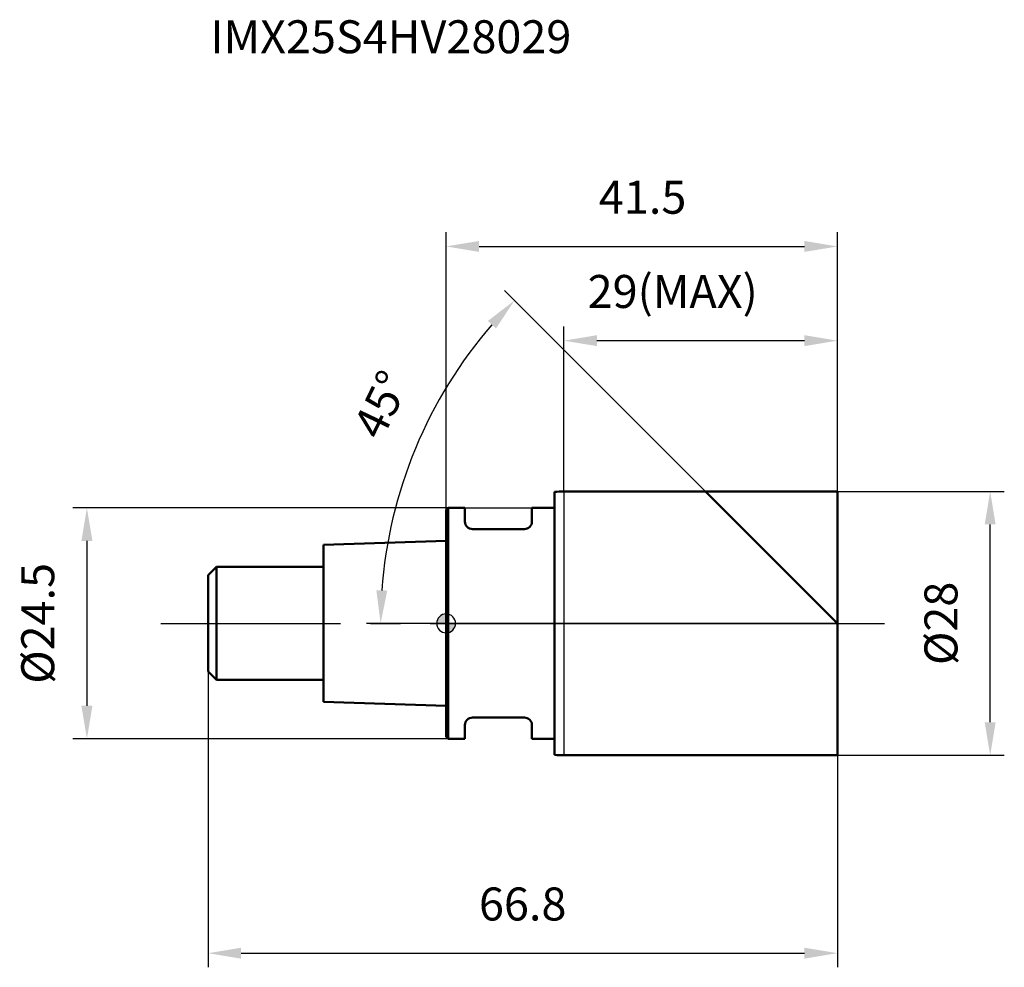
# Model space of a CAD drawing. Units: millimetres. Extents: x -45 to 59, y -37 to 64.
import ezdxf

# ---------------------------------------------------------------- set-up
doc = ezdxf.new("R2010")
doc.units = ezdxf.units.MM
doc.linetypes.add('CENTER2', pattern=[28.575, 19.05, -3.175, 3.175, -3.175])
for name, color, linetype, lineweight in [('1', 4, 'Continuous', 50), ('2', 7, 'Continuous', 25), ('4', 2, 'CENTER2', 25), ('cut', 1, 'Continuous', 25), ('nocut', 7, 'Continuous', 25), ('sk1', 4, 'Continuous', 50), ('sk2', 7, 'Continuous', 25), ('sk4', 2, 'CENTER2', 25), ('sk6', 5, 'Continuous', 35)]:
    doc.layers.add(name, color=color, linetype=linetype, lineweight=lineweight)
doc.layers.add('7', color=5, linetype='Continuous')
doc.styles.add('simplex', font='txt.shx', dxfattribs={"height": 3.5})
doc.styles.get("Standard").update_dxf_attribs({"font": 'txt.shx', "bigfont": '@extfont2.shx'})
doc.dimstyles.new('コピー - ISO-25', dxfattribs={"dimscale": 0, "dimtxt": 3.5, "dimasz": 3.5, "dimexe": 1.5, "dimexo": 0, "dimgap": 2.3, "dimtad": 1, "dimdsep": 46, "dimtxsty": 'simplex', "dimcen": 0.09, "dimclrd": 256, "dimclre": 256, "dimclrt": 256, "dimadec": 0, "dimazin": 0, "dimtfac": 1, "dimtofl": 0, "dimtmove": 0, "dimatfit": 3, "dimfxl": 1, "dimtolj": 1, "dimlwd": -1, "dimlwe": -1, "dimarcsym": 0})

# ---------------------------------------------------------------- blocks, each defined once
blk = doc.blocks.new('zero block')
h = blk.add_hatch(color=7)
h.paths.add_polyline_path([(0, 1, 0.414214), (-1, 0), (0, 0)])
h.paths.add_polyline_path([(1, 0), (0, 0), (0, -1, 0.414214)])
at = {"color": 7, "ltscale": 0.2}
for p, q in [((-1, 0), (1, 0)), ((0, -1), (0, 1))]:
    blk.add_line(p, q, dxfattribs=at)
for start, end in [(90, 180), (180, 270), (0, 90), (270, 0)]:
    blk.add_arc((0, 0), 1, start, end, dxfattribs=at)
blk = doc.blocks.new('*D9544')
at = {"layer": '2'}
for p, q in [((41.5, 14), (59.2, 14)), ((57.7, -10.5), (57.7, 10.5)), ((41.5, -14), (59.2, -14))]:
    blk.add_line(p, q, dxfattribs=at)
for points in [[(58.28, 10.5), (57.12, 10.5), (57.7, 14)], [(57.12, -10.5), (58.28, -10.5), (57.7, -14)]]:
    blk.add_solid(points, dxfattribs=at)
at = {"layer": 'Defpoints', "color": 0}
for p in [(41.5, 14), (57.7, 14), (41.5, -14)]:
    blk.add_point(p, dxfattribs=at)
at = {"layer": '2', "insert": (50.73, 0), "char_height": 3.5, "attachment_point": 2, "rotation": 90, "line_spacing_factor": 0.9, "style": 'simplex'}
blk.add_mtext('\\A1;%%c28', dxfattribs=at)
blk = doc.blocks.new('*D9655')
at = {"layer": '2'}
for p, q in [((29.79, 11.71), (6.18, 35.32)), ((41.5, 0), (-8.45, 0))]:
    blk.add_line(p, q, dxfattribs=at)
blk.add_arc((41.5, 0), 48.45, 139.1402, 175.8598, dxfattribs=at)
for points in [[(5.29, 31.3), (4.43, 32.09), (7.24, 34.26)], [(-7.4, 3.52), (-6.24, 3.48), (-6.95, 0)]]:
    blk.add_solid(points, dxfattribs=at)
at = {"layer": 'Defpoints', "color": 0}
for p in [(-5.3, 12.54), (29.79, 11.71), (29.91, 11.59), (41.5, 0), (41.68, 0)]:
    blk.add_point(p, dxfattribs=at)
at = {"layer": '2', "insert": (-8.46, 23.98), "char_height": 3.5, "attachment_point": 2, "rotation": 64.3594, "line_spacing_factor": 0.9, "style": 'simplex'}
blk.add_mtext('\\A1;45%%d', dxfattribs=at)
blk = doc.blocks.new('*D9766')
at = {"layer": '2'}
for p, q in [((12.5, 14), (12.5, 31.5)), ((41.5, 14), (41.5, 31.5)), ((16, 30), (38, 30))]:
    blk.add_line(p, q, dxfattribs=at)
for points in [[(16, 30.58), (16, 29.42), (12.5, 30)], [(38, 29.42), (38, 30.58), (41.5, 30)]]:
    blk.add_solid(points, dxfattribs=at)
at = {"layer": 'Defpoints', "color": 0}
for p in [(41.5, 30), (12.5, 14), (41.5, 14)]:
    blk.add_point(p, dxfattribs=at)
at = {"layer": '2', "insert": (15.01, 36.97), "char_height": 3.5, "attachment_point": 1, "line_spacing_factor": 0.9, "style": 'simplex'}
blk.add_mtext('\\A1;29(MAX)', dxfattribs=at)
blk = doc.blocks.new('*D9877')
at = {"layer": 'Defpoints', "color": 0}
for p in [(0.2, 12.25), (-38.1, -12.25), (0.2, -12.25)]:
    blk.add_point(p, dxfattribs=at)
at = {"layer": 'sk2'}
for p, q in [((0.2, 12.25), (-39.6, 12.25)), ((-38.1, 8.75), (-38.1, -8.75)), ((0.2, -12.25), (-39.6, -12.25))]:
    blk.add_line(p, q, dxfattribs=at)
for points in [[(-37.51, 8.75), (-38.68, 8.75), (-38.1, 12.25)], [(-38.68, -8.75), (-37.51, -8.75), (-38.1, -12.25)]]:
    blk.add_solid(points, dxfattribs=at)
at = {"layer": 'sk2', "insert": (-45.06, 0), "char_height": 3.5, "attachment_point": 2, "rotation": 90, "line_spacing_factor": 0.9, "style": 'simplex'}
blk.add_mtext('\\A1;%%c24.5', dxfattribs=at)
blk = doc.blocks.new('*D9988')
at = {"layer": 'Defpoints', "color": 0}
for p in [(-25.25, -5.1), (41.5, -14), (41.5, -35)]:
    blk.add_point(p, dxfattribs=at)
at = {"layer": 'sk2'}
for p, q in [((-25.25, -5.1), (-25.25, -36.5)), ((41.5, -14), (41.5, -36.5)), ((-21.75, -35), (38, -35))]:
    blk.add_line(p, q, dxfattribs=at)
for points in [[(-21.75, -34.42), (-21.75, -35.58), (-25.25, -35)], [(38, -35.58), (38, -34.42), (41.5, -35)]]:
    blk.add_solid(points, dxfattribs=at)
at = {"layer": 'sk2', "insert": (8.12, -28.03), "char_height": 3.5, "attachment_point": 2, "line_spacing_factor": 0.9, "style": 'simplex'}
blk.add_mtext('\\A1;66.8', dxfattribs=at)
blk = doc.blocks.new('*D10099')
at = {"layer": '2'}
for p, q in [((0, 0), (0, 41.5)), ((41.5, 14), (41.5, 41.5)), ((3.5, 40), (38, 40))]:
    blk.add_line(p, q, dxfattribs=at)
for points in [[(3.5, 40.58), (3.5, 39.42), (0, 40)], [(38, 39.42), (38, 40.58), (41.5, 40)]]:
    blk.add_solid(points, dxfattribs=at)
at = {"layer": 'Defpoints', "color": 0}
for p in [(41.5, 40), (41.5, 14), (0, 0)]:
    blk.add_point(p, dxfattribs=at)
at = {"layer": '2', "insert": (20.84, 46.97), "char_height": 3.5, "attachment_point": 2, "line_spacing_factor": 0.9, "style": 'simplex'}
blk.add_mtext('\\A1;41.5', dxfattribs=at)

msp = doc.modelspace()

# ---------------------------------------------------------------- linework, layer by layer
at = {"layer": '1'}
for p, q in [((11.5, 13.95), (11.5, -13.95)), ((12.5, 14), (41.5, 14)), ((41.5, 0), (27.5, 14)), ((41.5, 14), (41.5, -14)), ((0.2, 12.25), (0, 12.05)), ((0, 12.05), (0, -12.05)), ((0.2, 12.25), (0.2, -12.25)), ((0.2, 12.25), (2, 12.25)), ((2, 12.25), (2, 10.8)), ((9.1, 12.25), (9.1, 10.8)), ((9.1, 12.25), (11.5, 12.25)), ((8.3, 10), (2.8, 10)), ((8.3, -10), (2.8, -10)), ((2, -10.8), (2, -12.25)), ((9.1, -10.8), (9.1, -12.25)), ((0, -12.05), (0.2, -12.25)), ((2, -12.25), (0.2, -12.25)), ((11.5, -12.25), (9.1, -12.25)), ((41.5, -14), (12.5, -14))]:
    msp.add_line(p, q, dxfattribs=at)
for centre, radius, start, end in [((12.5, 4), 10, 90, 95.7392), ((2.8, 10.8), 0.8, 180, 270), ((8.3, 10.8), 0.8, 270, 0), ((2.8, -10.8), 0.8, 90, 180), ((8.3, -10.8), 0.8, 0, 90), ((12.5, -4), 10, 264.2608, 270)]:
    msp.add_arc(centre, radius, start, end, dxfattribs=at)
at = {"layer": '4'}
msp.add_line((0, 0), (46.5, 0), dxfattribs=at)
at = {"layer": '7'}
for p, q in [((12.5, 14), (12.5, -14)), ((12.5, 14), (41.5, 14)), ((41.5, 14), (41.5, -14)), ((41.5, -14), (12.5, -14))]:
    msp.add_line(p, q, dxfattribs=at)
at = {"layer": 'cut'}
for p, q in [((12.5, 14), (12.5, 0)), ((12.5, 14), (41.5, 14)), ((41.5, 14), (41.5, 0)), ((12.5, 0), (41.5, 0))]:
    msp.add_line(p, q, dxfattribs=at)
at = {"layer": 'nocut'}
for p, q in [((11.5, 13.95), (11.5, 12.25)), ((12.5, 14), (12.5, 0)), ((0.2, 12.25), (0, 12.05)), ((0, 12.05), (0, 0)), ((0.2, 12.25), (11.5, 12.25)), ((12.5, 0), (0, 0))]:
    msp.add_line(p, q, dxfattribs=at)
msp.add_arc((12.5, 4), 10, 90, 95.7392, dxfattribs=at)
at = {"layer": 'sk1'}
for p, q in [((0, 8.75), (-13, 8.32)), ((-13, 8.32), (-13, -8.32)), ((-25.25, 5.1), (-24.35, 6)), ((-24.35, 6), (-24.35, -6)), ((-13, 6), (-24.35, 6)), ((-25.25, 5.1), (-25.25, -5.1)), ((-25.25, -5.1), (-24.35, -6)), ((-24.35, -6), (-13, -6)), ((-13, -8.32), (0, -8.75))]:
    msp.add_line(p, q, dxfattribs=at)
at = {"layer": 'sk4'}
msp.add_line((-30.25, 0), (0, 0), dxfattribs=at)

# ---------------------------------------------------------------- block references
at = {"rotation": 180}
msp.add_blockref('zero block', (0, 0), dxfattribs=at)

# ---------------------------------------------------------------- texts
at = {"layer": 'sk6', "insert": (-25, 64), "char_height": 3.5, "width": 41.65, "attachment_point": 1, "line_spacing_factor": 0.9}
msp.add_mtext('IMX25S4HV28029', dxfattribs=at)

# ---------------------------------------------------------------- dimensions: what is measured, and where the dimension line sits
at = {"layer": '2'}
dim = msp.add_linear_dim(base=(41.5, 40), p1=(0, 0), p2=(41.5, 14), dimstyle='コピー - ISO-25', override={"dimscale": 1, "dimdec": 1}, dxfattribs=at)
dim.commit()
dim.dimension.update_dxf_attribs({"geometry": '*D10099', "text_midpoint": (20.84, 40), "dimtype": 160})
dim = msp.add_linear_dim(base=(41.5, 30), p1=(12.5, 14), p2=(41.5, 14), text='<>(MAX)', dimstyle='コピー - ISO-25', override={"dimscale": 1, "dimdec": 1}, dxfattribs=at)
dim.commit()
dim.dimension.update_dxf_attribs({"geometry": '*D9766', "text_midpoint": (25.51, 30), "dimtype": 160})
dim = msp.add_angular_dim_2l(base=(-5.3, 12.54), line1=((29.91, 11.59), (29.79, 11.71)), line2=((41.68, 0), (41.5, 0)), dimstyle='コピー - ISO-25', override={"dimscale": 1, "dimdec": 1}, dxfattribs=at)
dim.commit()
dim.dimension.update_dxf_attribs({"geometry": '*D9655', "text_midpoint": (-2.18, 20.96), "dimtype": 162})
dim = msp.add_linear_dim(base=(57.7, 14), p1=(41.5, -14), p2=(41.5, 14), angle=90, text='%%c<>', dimstyle='コピー - ISO-25', override={"dimscale": 1, "dimdec": 1}, dxfattribs=at)
dim.commit()
dim.dimension.update_dxf_attribs({"geometry": '*D9544', "text_midpoint": (57.7, 0), "dimtype": 160})
at = {"layer": 'sk2'}
dim = msp.add_linear_dim(base=(-38.1, -12.25), p1=(0.2, 12.25), p2=(0.2, -12.25), angle=270, text='%%c<>', dimstyle='コピー - ISO-25', override={"dimscale": 1, "dimdec": 1}, dxfattribs=at)
dim.commit()
dim.dimension.update_dxf_attribs({"geometry": '*D9877', "text_midpoint": (-38.1, 0), "dimtype": 160})
dim = msp.add_linear_dim(base=(41.5, -35), p1=(-25.25, -5.1), p2=(41.5, -14), dimstyle='コピー - ISO-25', override={"dimscale": 1, "dimdec": 1}, dxfattribs=at)
dim.commit()
dim.dimension.update_dxf_attribs({"geometry": '*D9988', "text_midpoint": (8.125, -35), "dimtype": 160})

doc.saveas('drawing.dxf')
